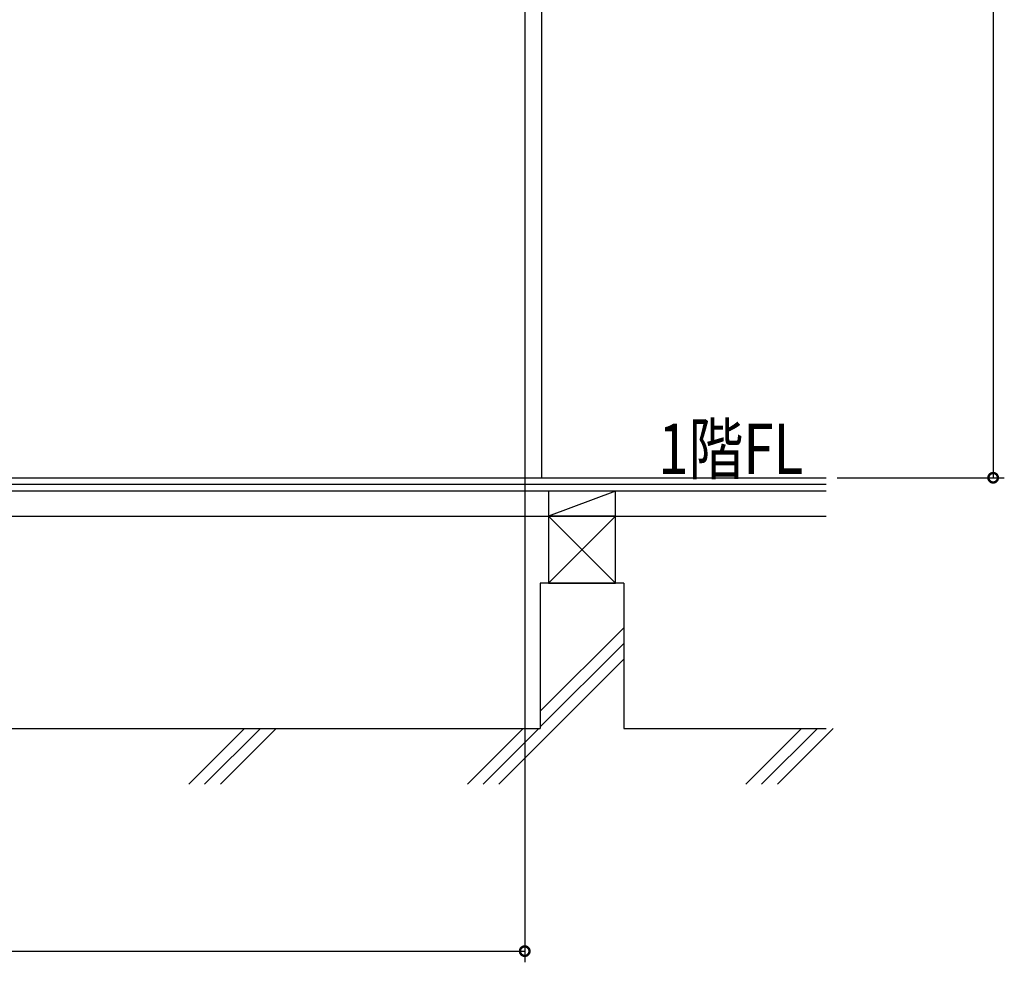
# Model space of a CAD drawing. Extents: x 0 to 16848, y 0 to 25656.
# Drawn here: x 4519 to 6287, y 15906 to 17598 of the extents above; entities that cross this region are included whole.
import ezdxf

# ---------------------------------------------------------------- set-up
doc = ezdxf.new("R2010")
doc.units = 0
doc.layers.get('0').update_dxf_attribs({"linetype": 'CONTINUOUS'})
doc.layers.add('YKK_D', color=6, linetype='CONTINUOUS')
doc.layers.add('YSS_K', color=3, linetype='CONTINUOUS')
doc.styles.get("Standard").update_dxf_attribs({"font": 'txt', "bigfont": 'BIGFONT'})

msp = doc.modelspace()

# ---------------------------------------------------------------- linework, layer by layer
at = {"layer": 'YKK_D'}
for p, q in [((6266.8, 19375.8), (6266.8, 16775.8)), ((5425.8, 19330.8), (5425.8, 15905.8)), ((5986.8, 16775.8), (6286.8, 16775.8)), ((2675.8, 15925.8), (5425.8, 15925.8))]:
    msp.add_line(p, q, dxfattribs=at)
at = {"layer": 'YKK_D', "linetype": 'ByBlock', "const_width": 17}
for points in [[(6266.8, 16777.9, 1), (6266.8, 16773.6, 1)], [(5423.7, 15925.8, 1), (5428, 15925.8, 1)]]:
    msp.add_lwpolyline(points, format="xyb", close=True, dxfattribs=at)
at = {"layer": 'YSS_K', "linetype": 'Continuous'}
for p, q in [((5456.8, 16775.8), (5456.8, 19335.8)), ((2361.5, 16775.8), (5966.8, 16775.8)), ((2583.9, 16775.8), (5966.8, 16775.8)), ((5966.8, 16763.8), (2361.5, 16763.8)), ((5966.8, 16751.8), (2361.5, 16751.8)), ((5588.8, 16751.8), (5468.8, 16751.8)), ((5468.8, 16751.8), (5468.8, 16706.8)), ((5588.8, 16751.8), (5468.8, 16706.8)), ((5588.8, 16706.8), (5588.8, 16751.8)), ((3220.1, 16706.8), (5966.8, 16706.8)), ((5588.8, 16706.8), (5468.8, 16706.8)), ((5468.8, 16706.8), (5468.8, 16586.8)), ((5588.8, 16706.8), (5468.8, 16586.8)), ((5468.8, 16706.8), (5588.8, 16586.8)), ((5468.8, 16706.8), (5588.8, 16706.8)), ((5588.8, 16586.8), (5588.8, 16706.8)), ((5453.8, 16586.8), (5453.8, 16325.8)), ((5603.8, 16586.8), (5453.8, 16586.8)), ((5468.8, 16586.8), (5588.8, 16586.8)), ((5603.8, 16586.8), (5603.8, 16325.8)), ((5603.8, 16506.6), (5453.8, 16356.6)), ((5603.8, 16478.4), (5453.8, 16328.4)), ((5603.8, 16450.1), (5379.5, 16225.8)), ((3235.1, 16325.8), (5453.8, 16325.8)), ((4922.9, 16325.8), (4822.9, 16225.8)), ((4951.2, 16325.8), (4851.2, 16225.8)), ((4979.5, 16325.8), (4879.5, 16225.8)), ((5422.9, 16325.8), (5322.9, 16225.8)), ((5451.2, 16325.8), (5351.2, 16225.8)), ((5603.8, 16325.8), (5966.8, 16325.8)), ((5922.9, 16325.8), (5822.9, 16225.8)), ((5951.2, 16325.8), (5851.2, 16225.8)), ((5979.5, 16325.8), (5879.5, 16225.8))]:
    msp.add_line(p, q, dxfattribs=at)

# ---------------------------------------------------------------- texts
at = {"width": 0.8}
msp.add_text('1階FL', height=90, dxfattribs=at).set_placement((5665.5, 16782.8))

doc.saveas('drawing.dxf')
